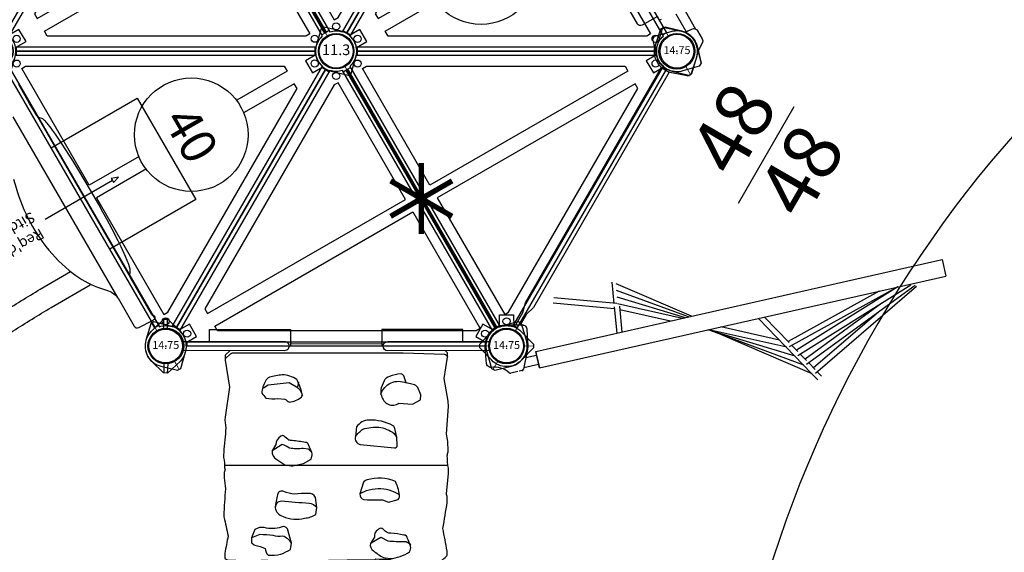
# Model space of a CAD drawing. Extents: x 2014 to 2595, y -852 to -354.
# Drawn here: x 2155 to 2294, y -728 to -653 of the extents above; entities that cross this region are included whole.
import ezdxf
from ezdxf.enums import TextEntityAlignment as Align

# ---------------------------------------------------------------- set-up
doc = ezdxf.new("R2010")
doc.units = 0
doc.header["$MEASUREMENT"] = 0
doc.layers.get('0').update_dxf_attribs({"color": 5, "linetype": 'CONTINUOUS'})
for name, color, linetype in [('$AUDIT-BAD-LAYER', 7, 'CONTINUOUS'), ('2D__ROCK-GRIP', 250, 'CONTINUOUS'), ('2D_CLIMBER', 250, 'CONTINUOUS'), ('2D_GALV', 4, 'CONTINUOUS'), ('2D_GRAY', 252, 'CONTINUOUS'), ('2D_KBACCENT', 250, 'CONTINUOUS'), ('2D_KBPANEL', 5, 'CONTINUOUS'), ('2D_KBPOST', 5, 'CONTINUOUS'), ('2D_KBSLIDE', 3, 'CONTINUOUS'), ('2D_KBVINYL', 1, 'CONTINUOUS'), ('2D_TILTEDROCK_OUTER', 250, 'CONTINUOUS'), ('CLAMP', 1, 'CONTINUOUS'), ('CPSC_SITDOWN', 6, 'CONTINUOUS'), ('MESSAGES', 142, 'CONTINUOUS'), ('PHASE-1', 6, 'CONTINUOUS'), ('TXT-HT', 7, 'CONTINUOUS')]:
    doc.layers.add(name, color=color, linetype=linetype)
doc.layers.add('FT_FOOTING_IG', color=3, linetype='CONTINUOUS', lineweight=15)
doc.layers.get('FT_FOOTING_IG').off()
doc.styles.add('100', font='DCI.shx')
doc.styles.add('ARIAL', font='arialbd.ttf')
doc.styles.add('SIMPLEX', font='SIMPLEX.shx')

# ---------------------------------------------------------------- blocks, each defined once
blk = doc.blocks.new('KBHHVD02')
at = {"layer": '2D_KBPOST', "elevation": -2}
for points in [[(-0.69, 2.82), (1.67, 3.4), (2.11, 3.15), (2.79, 0.82, -0.114868), (2.86, -0.5), (4.32, -1.34), (3.32, -3.07), (1.86, -2.23, -0.114868), (0.69, -2.82), (-1.67, -3.4), (-2.11, -3.15), (-2.79, -0.82, -0.427891)], [(45.9, 2.01), (44.22, 0.25), (44.22, -0.25), (45.9, -2.01, 0.114868), (47, -2.73), (47, -4.42), (49, -4.42), (49, -2.73, 0.114868), (50.1, -2.01), (51.78, -0.25), (51.78, 0.25), (50.1, 2.01, 0.427891)], [(96.69, 2.82), (94.33, 3.4), (93.89, 3.15), (93.21, 0.82, 0.114868), (93.14, -0.5), (91.68, -1.34), (92.68, -3.07), (94.14, -2.23, 0.114868), (95.31, -2.82), (97.67, -3.4), (98.11, -3.15), (98.79, -0.82, 0.427891)], [(26.1, -43.58), (27.78, -41.82), (27.78, -41.32), (26.1, -39.56, 0.114868), (25, -38.84), (25, -37.15), (23, -37.15), (23, -38.84, 0.114868), (21.9, -39.56), (20.22, -41.32), (20.22, -41.82), (21.9, -43.58, 0.427891)], [(74.1, -43.58), (75.78, -41.82), (75.78, -41.32), (74.1, -39.56, 0.114868), (73, -38.84), (73, -37.15), (71, -37.15), (71, -38.84, 0.114868), (69.9, -39.56), (68.22, -41.32), (68.22, -41.82), (69.9, -43.58, 0.427891)]]:
    blk.add_lwpolyline(points, format="xyb", close=True, dxfattribs=at)
at = {"layer": '2D_KBPOST', "const_width": 0.125, "elevation": -2}
for points in [[(1.89, 3.27), (1.25, 2.17)], [(94.11, 3.27), (94.75, 2.17)], [(44.22, 0), (45.5, 0)], [(51.78, 0), (50.5, 0)], [(-1.89, -3.27), (-1.25, -2.17)], [(97.89, -3.27), (97.25, -2.17)], [(20.22, -41.57), (21.5, -41.57)], [(27.78, -41.57), (26.5, -41.57)], [(68.22, -41.57), (69.5, -41.57)], [(75.78, -41.57), (74.5, -41.57)]]:
    blk.add_lwpolyline(points, dxfattribs=at)
at = {"layer": '2D_KBPOST'}
for centre in [(0, 0, -2), (48, 0, -2), (96, 0, -2), (24, -41.57, -2), (72, -41.57, -2)]:
    blk.add_circle(centre, 2.5, dxfattribs=at)
at = {"layer": '2D_KBVINYL'}
for points in [[(3, -0.59), (3, 0), (45, 0), (45, -0.59)], [(51, -0.59), (51, 0), (93, 0), (93, -0.59)], [(23.01, -38.67), (22.5, -38.97), (1.5, -2.6), (2.01, -2.3)], [(45.99, -2.3), (46.5, -2.6), (25.5, -38.97), (24.99, -38.67)], [(26.01, -39.27), (25.5, -38.97), (46.5, -2.6), (47.01, -2.89)], [(48.99, -2.89), (49.5, -2.6), (70.5, -38.97), (69.99, -39.27)], [(71.01, -38.67), (70.5, -38.97), (49.5, -2.6), (50.01, -2.3)], [(93.99, -2.3), (94.5, -2.6), (73.5, -38.97), (72.99, -38.67)], [(27.98, -38.94), (46.19, -7.4), (46.98, -7.4), (46.98, -15.56)], [(68.02, -39.58), (68.02, -38.94), (49.81, -7.4), (49.02, -7.4), (49.02, -15.56)], [(46.98, -31.42), (46.98, -39.58), (27.98, -39.58), (27.98, -38.94)], [(49.02, -31.42), (49.02, -39.58), (68.02, -39.58)], [(69, -40.98), (69, -41.57), (27, -41.57), (27, -40.98)]]:
    blk.add_lwpolyline(points, dxfattribs=at)
for points in [[(24.89, -38.84), (46.08, -2.14, -0.159104), (45.19, -0.59), (2.81, -0.59, -0.159104), (1.92, -2.14), (23.11, -38.84, -0.159104)], [(72.89, -38.84), (94.08, -2.14, -0.159104), (93.19, -0.59), (50.81, -0.59, -0.159104), (49.92, -2.14), (71.11, -38.84, -0.159104)], [(47.11, -2.73), (25.92, -39.43, -0.159104), (26.81, -40.98), (69.19, -40.98, -0.159104), (70.08, -39.43), (48.89, -2.73, -0.159104)]]:
    blk.add_lwpolyline(points, format="xyb", close=True, dxfattribs=at)
for points in [[(3.98, -1.99), (3.98, -2.62), (22.19, -34.17), (22.98, -34.17), (22.98, -1.99)], [(44.02, -2.62), (25.81, -34.17), (25.02, -34.17), (25.02, -1.99), (44.02, -1.99)], [(51.98, -1.99), (51.98, -2.62), (70.19, -34.17), (70.98, -34.17), (70.98, -1.99)], [(92.02, -2.62), (73.81, -34.17), (73.02, -34.17), (73.02, -1.99), (92.02, -1.99)]]:
    blk.add_lwpolyline(points, close=True, dxfattribs=at)
for centre, radius in [((3.02, -1.74), 0.5), ((44.98, -1.74), 0.5), ((51.02, -1.74), 0.5), ((92.98, -1.74), 0.5), ((48, -3.48), 0.5), ((48, -23.56), 8), ((24, -38.09), 0.5), ((72, -38.09), 0.5), ((27.02, -39.83), 0.5), ((68.98, -39.83), 0.5)]:
    blk.add_circle(centre, radius, dxfattribs=at)
at = {"layer": 'CLAMP'}
for centre in [(0, 0, -1.12), (48, 0, -1.12), (96, 0, -1.12), (24, -41.57, -1.12), (72, -41.57, -1.12)]:
    blk.add_circle(centre, 2.5, dxfattribs=at)
at = {"layer": 'TXT-HT', "style": 'SIMPLEX', "flags": 8}
blk.add_attdef('LTHT', text='', height=5, dxfattribs=at).set_placement((48, -26.06), align=Align.CENTER)
blk = doc.blocks.new('KB011P03')
at = {"layer": '2D_KBPOST'}
for radius in [2.5, 2.38]:
    blk.add_circle((0, 0), radius, dxfattribs=at)
at = {"layer": '2D_KBPOST', "style": 'SIMPLEX'}
blk.add_text('11.3', height=1.5, dxfattribs=at).set_placement((0, 0), align=Align.MIDDLE)
blk = doc.blocks.new('KB08PA00')
at = {"layer": '2D_KBVINYL', "elevation": -11}
for points, const_width in [([(24, -5), (24, 5)], 0.75), ([(19.67, -2.5), (28.33, 2.5)], 0.75), ([(19.67, 2.5), (28.33, -2.5)], 0.75), ([(3, 0), (45, 0)], 0.5)]:
    blk.add_lwpolyline(points, dxfattribs=dict(at, const_width=const_width))
blk = doc.blocks.new('KBFT1')
at = {"layer": '$AUDIT-BAD-LAYER'}
for p, q in [((0, 8.84), (0, 13.84)), ((-8.84, 0), (-13.84, 0)), ((8.84, 0), (13.84, 0)), ((0, -8.84), (0, -13.84))]:
    blk.add_line(p, q, dxfattribs=at)
at = {"layer": '$AUDIT-BAD-LAYER', "const_width": 0.661}
blk.add_lwpolyline([(-9.17, 0, 1), (9.17, 0, 1)], format="xyb", close=True, dxfattribs=at)
at = {"layer": '$AUDIT-BAD-LAYER'}
blk.add_point((0, 0), dxfattribs=at)
blk.add_point((0, 0), dxfattribs=at)
for points in [[(-5.39, 7.42), (-2.83, 8.72), (0, 0)], [(-2.83, 8.72), (0, 9.17), (0, 0)], [(-7.42, 5.39), (-5.39, 7.42), (0, 0)], [(-8.72, 2.83), (-7.42, 5.39), (0, 0)], [(-9.17, 0), (-8.72, 2.83), (0, 0)], [(5.39, -7.42), (2.83, -8.72), (0, 0)], [(2.83, -8.72), (0, -9.17), (0, 0)], [(9.17, 0), (8.72, -2.83), (0, 0)], [(8.72, -2.83), (7.42, -5.39), (0, 0)], [(7.42, -5.39), (5.39, -7.42), (0, 0)]]:
    blk.add_solid(points, dxfattribs=at)
blk = doc.blocks.new('KBELBS01')
at = {"layer": '2D_KBPOST'}
blk.add_lwpolyline([(44.86, 2.14), (47.15, 2.78, -0.41072), (50.86, 0.73), (51.43, -1.68), (51.13, -2.15), (48.9, -2.78, -0.418569), (45.18, -0.67, -0.007414), (44.6, 1.65)], format="xyb", close=True, dxfattribs=at)
for points in [[(45.69, 1.04), (44.63, 1.65)], [(45.98, 1.48), (44.87, 2.1)], [(45, 0.04), (43.93, 0.04)], [(45.02, -0.07), (43.93, -0.07)], [(44.05, -0.07), (45.03, -0.07)], [(50.3, -1), (51.41, -1.71)], [(50.04, -1.48), (51.16, -2.12)]]:
    blk.add_lwpolyline(points, dxfattribs=at)
blk.add_circle((48, 0), 2.5, dxfattribs=at)
at = {"layer": '2D_KBSLIDE'}
for points in [[(16.92, -6.79, 0.045945), (21.97, -7.74, 0.118802), (32.62, -6.19, 0.08089), (36, -4.16), (37.26, -3.08, -0.162411), (38.82, -2.45), (43.36, -2.45, 0.400786), (43.86, -1.97), (43.94, 0.29, 0.036156), (43.93, 0.53, 0.55443), (43.52, 0.72), (43.41, 0.59, -0.239982), (43.24, 0.51), (37.09, 0.52, -0.209775), (36.65, 0.71, 0.098731), (36.13, 1.09), (35.47, 1.24), (34.26, 1.41), (32.75, 1.54), (31.8, 1.61), (29.96, 1.7), (28.38, 1.75), (27.23, 1.78), (26, 1.8), (23.95, 1.81), (21.91, 1.8), (20.15, 1.77), (18.45, 1.72), (17.94, 1.7), (16.82, 1.64), (16.07, 1.61), (14.39, 1.49), (13.65, 1.41, 0.01726), (12.43, 1.24, 0.036586), (11.74, 1.07, 0.110112), (11.52, 0.93), (11.24, 0.68, -0.201962), (10.76, 0.52), (8.79, 0.51), (5.7, 0.52)], [(12.71, -4.87), (12.71, -14.16, 0.02679), (12.99, -19.44, 0.065693), (17.23, -36.91, 0.049909), (19.54, -41.46, 0.147948), (44.75, -63.05, 0.022827), (56.25, -67.49, 0.380825), (57.56, -66.93), (62.43, -46.72, 0.339562), (61.93, -45.59), (58.94, -44.53, -0.074105), (46.08, -37.7, -0.227612), (35.41, -17.56, -0.004874), (35.22, -11.26), (35.22, -4.89)], [(57.94, -47.36, -0.074105), (44.3, -40.12, -0.227612), (32.41, -17.67, -0.004897), (32.22, -11.29), (32.22, -6.35)]]:
    blk.add_lwpolyline(points, format="xyb", dxfattribs=at)
for points in [[(10.76, 0.52), (37.09, 0.52)], [(38.82, -2.45), (9.29, -2.44)]]:
    blk.add_lwpolyline(points, dxfattribs=at)
at = {"layer": 'CLAMP'}
blk.add_circle((48, 0, 37.26), 2.5, dxfattribs=at)
at = {"layer": 'CPSC_SITDOWN'}
blk.add_line((24.04, 5.17), (24.04, -5.79), dxfattribs=at)
for points in [[(15.71, 14), (32.22, 14), (32.22, 0), (15.71, 0)], [(24.04, 5.17), (24.38, 5.17), (24.04, 6.13), (23.69, 5.17)]]:
    blk.add_lwpolyline(points, close=True, dxfattribs=at)
at = {"layer": 'FT_FOOTING_IG'}
blk.add_blockref('KBFT1', (57.64, -46.8), dxfattribs=at)
at = {"layer": 'CPSC_SITDOWN', "style": '100'}
for s, p in [('Sitdown Area', (22.09, -6.92)), ("Req'd level", (24.75, -7))]:
    blk.add_text(s, height=1.4949, rotation=270, dxfattribs=at).set_placement(p)
blk = doc.blocks.new('KBTROK00')
at = {"layer": '2D__ROCK-GRIP'}
for points in [[(18.45, -4.72, 0.152366), (16.41, -4.07, 0.058728), (14.62, -4.41, 0.264698), (14.05, -4.95, 0.102564), (13.52, -6.64, -0.004605), (14.09, -7.34, 0.099747), (15.77, -7.4), (16.78, -7.5, -0.043445), (17.41, -7.93, 0.120337), (19.1, -7.23, -0.166847), (19.25, -6.93, 0.075403), (18.45, -4.72, 0.216531)], [(30.3, -6.8, -0.451418), (33.88, -5.2, -0.996083)], [(26.71, -12.77, -0.077296), (27.76, -11.72, -0.086028), (30.02, -11.42, -0.11383), (32.17, -12.32, 0.065077), (32.55, -12.9, -2.206939)], [(20.57, -15), (20.11, -13.95, 0.378042), (19.7, -13.59, 0.01005), (17.83, -13.32, -0.026439), (17.36, -13.26, -0.059044), (16.68, -12.7, 0.338925), (16.23, -12.7, 0.253614), (15.5, -13.89), (14.98, -14.75, 0.316601), (15.64, -16, 0.017895), (16.78, -16.76), (17.66, -16.9, 0.057014), (19.4, -16.54), (20.46, -15.96), (20.64, -15.36, 0.01059), (20.57, -15, 0.012602), (20.08, -14.54), (19.37, -14.43, -0.072946), (17.42, -14.4, 0.078843), (16.42, -13.88), (14.98, -14.75)], [(32.92, -20.97, 0.0699), (32.35, -19.09, 0.171584), (28.35, -18.87, 0.169857), (27.86, -19.18), (27.35, -20.85, 0.352772), (27.92, -21.64, 0.026917), (29.78, -21.67, 0.078087), (30.51, -21.67), (31.35, -22.03), (32.73, -21.62, 0.268202), (32.92, -20.97, 0.150462), (29.9, -20.12, 0.05518), (28.23, -20.4), (27.35, -20.85, -0.118883)], [(21.29, -22.78), (21.1, -21.35, 0.322478), (20.05, -20.79, 0.030694), (18.15, -20.86, -0.098103), (16.61, -20.5, 0.508802), (15.74, -20.96, 0.022898), (15.41, -22.79, 0.290088), (16.52, -24.03, 0.154705), (19.56, -24.27, 0.102484), (21.15, -23.75), (21.29, -22.78, 0.201528), (20.2, -22.2, -0.002636), (16.3, -21.88, 0.433116), (15.41, -22.79, 102.258766)], [(17.73, -27.8), (17.14, -25.76, 0.389459), (16.28, -25.52, -0.143533), (13.88, -25.6, 0.203562), (12.57, -25.87), (12.09, -27.05), (12.1, -27.74, 0.077683), (12.56, -28.09, -0.061742), (14.02, -28.52, 0.191131), (14.41, -29.48, 0.07258), (16.22, -29.35, 0.037397), (17.57, -28.66), (17.73, -27.8, 0.158656), (16.47, -26.79, -0.137388), (15.14, -26.7, -0.001415), (13.25, -26.56), (12.09, -27.05, 0.49385)], [(28.93, -27.75), (30.29, -26.95), (31.3, -27.47, 0.019832), (33.61, -27.55, -0.313692), (34.46, -28.07, -1.258266)]]:
    blk.add_lwpolyline(points, format="xyb", dxfattribs=at)
for points in [[(33.88, -5.2), (33.51, -4.21, 0.312958), (33.11, -3.93, 0.071453), (31.51, -4.28, 0.244164), (30.75, -4.92), (30.34, -5.9, 0.075555), (30.3, -6.8, 0.233617), (30.41, -6.99, 0.565557), (32.84, -8.05), (34.75, -8.21), (35.89, -7.59), (35.92, -6.89), (35.5, -5.86, 0.236822), (34.84, -5.44)], [(32.55, -12.9), (32.27, -11.63, 0.185382), (32.01, -11.23, 0.129067), (28.62, -10.43, 0.240294), (26.89, -11.38), (26.71, -12.77, 0.419638), (27.39, -13.87), (32.2, -14.36, 0.44906), (32.61, -13.99)], [(31.55, -29.97, 0.122812), (34.35, -29.03, 0.17102), (34.49, -28.23, 0.03691), (34.06, -27.15, 0.386312), (33.53, -26.64, 0.021769), (31.72, -26.39, -0.231599), (30.72, -25.91, 0.550946), (29.88, -25.93, 0.324398), (29.39, -26.96), (28.86, -27.82, 0.37011), (29.25, -28.86, 0.045127), (30.67, -29.82)]]:
    blk.add_lwpolyline(points, format="xyb", close=True, dxfattribs=at)
for points in [[(13.77, -5.87), (14.41, -5.48), (17.39, -5.14), (18.42, -5.73), (18.89, -6.17), (19.25, -6.93)], [(18.68, -5.08), (18.58, -5.79)]]:
    blk.add_lwpolyline(points, dxfattribs=at)
at = {"layer": '2D_KBACCENT', "linetype": 'Continuous', "lineweight": 15}
blk.add_line((30.43, 0.29), (17.57, 0.29), dxfattribs=at)
at = {"layer": '2D_KBACCENT', "extrusion": (-1.49966e-32, -6.12303e-17, -1), "elevation": 0}
blk.add_lwpolyline([(-6.15, 0.65), (-6.15, 2.32), (-17.57, 2.32), (-17.57, 0.01)], dxfattribs=at)
at = {"layer": '2D_KBACCENT', "extrusion": (1.49966e-32, -6.12303e-17, -1), "elevation": 0}
blk.add_lwpolyline([(-41.85, 0.65), (-41.85, 2.32), (-30.43, 2.32), (-30.43, 0.01)], dxfattribs=at)
at = {"layer": '2D_KBACCENT', "elevation": 0}
for points in [[(2.5, 0.65), (16.63, 0.65, -1.076126), (16.7, -0.67), (2.5, -0.65)], [(45.5, -0.65), (31.26, -0.67, -0.976772), (31.27, 0.65), (45.5, 0.65)]]:
    blk.add_lwpolyline(points, format="xyb", close=True, dxfattribs=at)
at = {"layer": '2D_TILTEDROCK_OUTER'}
blk.add_line((39.75, -16.84), (8.28, -16.82), dxfattribs=at)
for points in [[(9.04, -0.66), (8.44, -1.25, 0.194272), (8.36, -1.41), (8.37, -1.97), (8.98, -5.78), (8.36, -10.02, 0.087409), (8.48, -11.52, -0.000979), (8.16, -14.96, 0.100965), (8.3, -16.47, 0.035979), (8.29, -17.18, 0.093693), (8.35, -17.44, -0.035557), (8.28, -17.69, 0.122653), (8.22, -17.96, 0.003926), (8.22, -18.56, 0.022804), (8.43, -20.11, 0.016797), (8.19, -23.94, 0.09717), (8.2, -24.1, -0.00581), (8.79, -26.76, 0.000489), (8.31, -29.22), (8.31, -29.8, 0.240153), (8.34, -29.89), (8.55, -30.09, 0.185134), (8.74, -30.15, 0.002463), (13.26, -30.31, 0.335936), (13.51, -30.17), (14.29, -30.15, 0.298572), (14.38, -30.25, 0.101431), (14.56, -30.28, -0.050602), (16.25, -30.32, -0.001685), (17.14, -30.39, -0.007192), (25.53, -30.16, -0.00713), (29.37, -30.15, 0.248956), (29.59, -30.02, 0.000245), (31.55, -30.07, 0.225448), (31.92, -30.22, 0.000232), (38.45, -30.34, 0.175059), (38.75, -30.26, 0.046162), (39.55, -29.64, 0.239233), (39.62, -29.48), (39.63, -28.9, 0.005966), (39.03, -25.71, 0.006044), (39.64, -22.04, 0.00117), (39.64, -21.38, 0.024754), (39.52, -20.8), (39.82, -18.01, 0.002589), (39.82, -17.2, -0.004327), (39.68, -16.47, 0.100139), (39.7, -16.22), (39.7, -15.85), (39.63, -15.49, 0.031671), (39.76, -14.9, 0.002223), (39.77, -14.53, 0.042853), (39.56, -12.39), (39.8, -8.53), (39.79, -7.76), (39.19, -4.56), (39.68, -1.59), (39.68, -1.04, 0.198349), (39.62, -0.92), (39.39, -0.66, -0.787729)], [(8.38, -1.79), (9.13, -1.1, -0.225493), (9.7, -0.97), (33.46, -0.98), (39.24, -1.16, -0.290237), (39.68, -1.54, 13.522658)]]:
    blk.add_lwpolyline(points, format="xyb", dxfattribs=at)
at = {"layer": 'CLAMP'}
for centre in [(0, 0, 36.1), (0, 0, 36.1), (48, 0, 36.1), (48, 0, 36.1)]:
    blk.add_circle(centre, 2.5, dxfattribs=at)
at = {"layer": 'MESSAGES', "color": 92}
blk.add_line((4.56, -55.18), (43.07, -55.18), dxfattribs=at)
at = {"layer": 'MESSAGES', "style": 'ARIAL'}
blk.add_text('38 - 44', height=8, dxfattribs=at).set_placement((7.21, -53.23))
at = {"layer": 'MESSAGES', "color": 92, "style": 'ARIAL'}
blk.add_text('40 SM', height=8, dxfattribs=at).set_placement((6.89, -64.48))
blk = doc.blocks.new('KBSCVB03')
at = {"layer": '2D_KBACCENT'}
for p, q in [((1.74, -2.51), (4.55, -2.51)), ((4.34, -3.82), (1.39, -3.82))]:
    blk.add_line(p, q, dxfattribs=at)
at = {"layer": '2D_KBPOST'}
for points in [[(-3.4, -1.67), (-2.82, 0.69, -0.427891), (0.82, 2.79), (3.15, 2.11), (3.4, 1.67), (2.82, -0.69, -0.427948), (-0.82, -2.79), (-3.15, -2.11)], [(-3.4, -1.67), (-2.82, 0.69, -0.427891), (0.82, 2.8), (3.15, 2.11), (3.4, 1.68), (2.82, -0.68, -0.427948), (-0.82, -2.78), (-3.15, -2.1)]]:
    blk.add_lwpolyline(points, format="xyb", close=True, dxfattribs=at)
for points in [[(1.75, -2.31), (1.66, -3.36, -0.388879), (1.04, -3.93), (-0.28, -3.93, -0.258618), (-0.79, -3.65), (-1.45, -2.6)], [(1.75, -2.32), (1.66, -3.37, -0.388879), (1.04, -3.94), (-0.28, -3.94, -0.258618), (-0.79, -3.65), (-1.45, -2.6)]]:
    blk.add_lwpolyline(points, format="xyb", dxfattribs=at)
at = {"layer": '2D_KBVINYL'}
blk.add_lwpolyline([(5, -0.31), (5, -0.06), (5.62, -0.06), (5.62, 2.4, -0.414214), (6.12, 2.9), (41.88, 2.9, -0.414214)], format="xyb", dxfattribs=at)
at = {"layer": 'CLAMP'}
for centre in [(0, 0, -7.34), (0, 0, 41.99)]:
    blk.add_circle(centre, 2.5, dxfattribs=at)
blk = doc.blocks.new('200203613')
at = {"layer": '2D_CLIMBER'}
for p, q in [((47.23, 3.04), (49.44, 3.5)), ((50.02, 3.17), (50.72, 1.02)), ((-3.58, 1.17), (-1.73, 2.47)), ((2.64, 1.45), (3.73, -0.52)), ((-3.77, 0.62), (-3.76, 0.94)), ((3.58, -1.21), (1.81, -2.38)), ((45.69, -2.99), (44.99, -0.85)), ((-2.31, -3.18), (-3.02, -2.42)), ((12.14, -10.52), (8.51, -2.68)), ((12.94, -10.46), (9.19, -2.36)), ((-1.92, -3.61), (-2.18, -3.32)), ((0.84, -2.86), (-1.64, -3.68)), ((-1.43, -3.61), (0.03, -5.2)), ((1.16, -4.16), (-0.35, -5.55)), ((-0.06, -3.15), (1, -4.3)), ((1.39, -3.94), (1.16, -4.16)), ((48.47, -2.86), (46.27, -3.32)), ((-0.35, -5.55), (39.48, -48.66)), ((15.22, -8.32), (12.76, -10.08)), ((16.35, -20.13), (14.52, -9.5)), ((16.65, -20.45), (15.29, -8.97)), ((12.37, -10.36), (9.33, -12.54)), ((12.81, -10.96), (9.84, -13.09)), ((15.76, -19.5), (12.98, -10.56)), ((16.06, -19.82), (13.75, -10.03)), ((14.58, -18.22), (12.41, -11.25)), ((19.09, -35.92), (16.14, -23.4)), ((19.58, -34.26), (16.23, -23.5)), ((18.6, -37.58), (16.21, -23.73)), ((19.93, -32.88), (17.41, -24.78)), ((18.11, -39.25), (16.43, -24.96)), ((19.6, -34.04), (21.12, -28.79)), ((20.32, -34.23), (21.71, -29.43)), ((19.11, -35.72), (19.56, -34.18)), ((34.75, -43.54), (19.8, -34.52)), ((32.93, -41.57), (20.39, -34)), ((18.62, -37.41), (19.07, -35.85)), ((19.83, -35.91), (20.17, -34.75)), ((34.77, -43.56), (19.9, -35.67)), ((35.91, -45.01), (19.33, -36.21)), ((19.35, -37.59), (19.69, -36.4)), ((31.63, -42.74), (19.42, -37.33)), ((18.13, -39.09), (18.59, -37.52)), ((18.86, -39.27), (19.21, -38.05)), ((36.18, -45.57), (18.87, -37.9)), ((17.78, -40.33), (18.11, -39.19)), ((36.12, -45.8), (18.41, -39.59)), ((18.49, -40.54), (18.74, -39.71)), ((30.32, -42.98), (18.94, -38.99))]:
    blk.add_line(p, q, dxfattribs=at)
for points in [[(3.34, 0.36), (5.23, 0.36), (6.6, 0.75), (44.91, 0.72), (44.91, -0.54), (6.6, -0.57), (5.23, -0.19), (3.54, -0.19)], [(-0.35, -5.55), (1.39, -3.94), (41.23, -47.05), (39.48, -48.66)]]:
    blk.add_lwpolyline(points, dxfattribs=at)
at = {"layer": '2D_CLIMBER', "extrusion": (2.20368e-16, 1.2326e-32, -1)}
for centre, radius, start, end in [((0, 0), 3.01, 54.9469, 103.0408), ((3.29, 0.76), 0.5, 20.7334, 54.9469)]:
    blk.add_arc(centre, radius, start, end, dxfattribs=at)
at = {"layer": '2D_CLIMBER', "extrusion": (2.20368e-16, 0, -1)}
for centre, radius, start, end in [((0, 0), 3.01, 103.0408, 151.1346), ((-49.54, 3.01), 0.5, 78.0939, 112.3074), ((3.48, 0.55), 0.295, 320.3861, 13.0408), ((-3.41, -0.96), 0.295, 193.0408, 236.4033), ((0.44, 1), 4.07, 236.4033, 251.6467), ((-46.16, -2.83), 0.5, 307.6926, 341.9061)]:
    blk.add_arc(centre, radius, start, end, dxfattribs=at)
at = {"layer": '2D_CLIMBER', "extrusion": (2.20368e-16, -2.46519e-32, -1)}
for centre, radius, start, end in [((-47.85, 0.09), 3.01, 30, 78.0939), ((-47.85, 0.09), 3.01, 161.9061, 210), ((-3.3, -0.76), 0.483, 150.829, 214.7625)]:
    blk.add_arc(centre, radius, start, end, dxfattribs=at)
at = {"layer": '2D_CLIMBER', "extrusion": (2.20368e-16, -1.2326e-32, -1)}
blk.add_arc((-49.54, 3.01), 0.5, 127.6926, 161.9061, dxfattribs=at)
at = {"layer": '2D_CLIMBER', "extrusion": (2.20368e-16, 5.30016e-31, -1)}
blk.add_arc((-47.85, 0.09), 3.01, 341.9061, 30, dxfattribs=at)
at = {"layer": '2D_CLIMBER'}
for centre, radius, start, end in [((-5.97, -1.55), 2.96, 347.301, 40.1307), ((-2.82, -2.24), 0.266, 170.1586, 222.7434), ((-1.73, -3.43), 0.266, 222.7434, 288.3533)]:
    blk.add_arc(centre, radius, start, end, dxfattribs=at)
at = {"layer": '2D_CLIMBER', "extrusion": (2.20368e-16, 1.2326e-31, -1)}
blk.add_arc((-47.85, 0.09), 3.01, 210, 258.0939, dxfattribs=at)
at = {"layer": '2D_CLIMBER', "extrusion": (2.20368e-16, 6.16298e-33, -1)}
blk.add_arc((-46.16, -2.83), 0.5, 258.0939, 292.3074, dxfattribs=at)
at = {"layer": 'MESSAGES', "color": 92}
blk.add_line((33.77, -18.21), (49.49, -18.21), dxfattribs=at)
at = {"layer": 'MESSAGES', "style": 'ARIAL'}
blk.add_text('48', height=8, dxfattribs=at).set_placement((36.43, -16.26))
at = {"layer": 'MESSAGES', "color": 92, "style": 'ARIAL'}
blk.add_text('48', height=8, dxfattribs=at).set_placement((36.1, -27.5))
blk = doc.blocks.new('KBHX1702')
at = {"layer": '2D_GALV'}
blk.add_arc((241.61, 89.15), 168.56, 196.5224, 226.9409, dxfattribs=at)
at = {"layer": 'CLAMP'}
for centre in [(48, -0.06), (72, -41.57), (48, -83.08)]:
    blk.add_circle(centre, 2.5, dxfattribs=at)
blk = doc.blocks.new('KB014P22')
blk.add_point((0, 0))
at = {"layer": '2D_KBPOST'}
for radius in [2.5, 2.38]:
    blk.add_circle((0, 0), radius, dxfattribs=at)
at = {"layer": '2D_KBPOST', "style": 'SIMPLEX'}
blk.add_text('14.75', height=1.116, dxfattribs=at).set_placement((0, 0), align=Align.MIDDLE)
blk = doc.blocks.new('KBOING00')
at = {"layer": '2D_GALV', "color": 7, "linetype": 'Continuous'}
blk.add_line((-6.37, -11.52), (-6.37, -11.5), dxfattribs=at)
at = {"layer": '2D_GALV', "linetype": 'Continuous'}
for points in [[(-6.54, -6.25), (-6.54, -6.32), (-6.56, -6.39), (-6.59, -6.46), (-6.63, -6.52), (-6.68, -6.57), (-6.74, -6.61), (-6.81, -6.65), (-6.89, -6.67), (-6.97, -6.68), (-7.05, -6.68), (-7.13, -6.67), (-7.2, -6.64), (-7.27, -6.61), (-7.33, -6.56), (-7.38, -6.51), (-7.42, -6.45), (-7.45, -6.38), (-7.46, -6.31), (-7.46, -6.24), (-7.44, -6.17), (-7.42, -6.11), (-7.37, -6.05), (-7.32, -6), (-7.26, -5.95), (-7.19, -5.92), (-7.11, -5.9), (-7.03, -5.88), (-6.95, -5.89), (-6.88, -5.9), (-6.8, -5.92), (-6.73, -5.96), (-6.67, -6), (-6.62, -6.06), (-6.58, -6.12), (-6.55, -6.19), (-6.54, -6.25)], [(7.36, -6.03), (7.4, -6.09), (7.44, -6.15), (7.46, -6.22), (7.46, -6.29), (7.45, -6.35), (7.43, -6.42), (7.4, -6.48), (7.35, -6.54), (7.29, -6.59), (7.23, -6.63), (7.16, -6.66), (7.08, -6.68), (7, -6.68), (6.92, -6.67), (6.84, -6.66), (6.77, -6.63), (6.7, -6.59), (6.65, -6.54), (6.6, -6.48), (6.57, -6.42), (6.55, -6.35), (6.54, -6.28), (6.55, -6.21), (6.57, -6.14), (6.6, -6.08), (6.65, -6.02), (6.71, -5.97), (6.77, -5.94), (6.85, -5.91), (6.92, -5.89), (7, -5.88), (7.08, -5.89), (7.16, -5.91), (7.23, -5.94), (7.3, -5.98), (7.36, -6.03)], [(-6.97, -11.92), (-7, -11.86), (-7, -11.79), (-7, -11.72), (-6.98, -11.65), (-6.95, -11.59), (-6.9, -11.53), (-6.84, -11.48), (-6.78, -11.44), (-6.71, -11.41), (-6.63, -11.39), (-6.55, -11.38), (-6.47, -11.39), (-6.4, -11.37)], [(-6.22, -12.07), (-6.24, -12.09), (-6.31, -12.13), (-6.38, -12.16), (-6.46, -12.17), (-6.54, -12.18), (-6.62, -12.18), (-6.69, -12.16), (-6.77, -12.13), (-6.83, -12.09), (-6.89, -12.04), (-6.94, -11.99), (-6.97, -11.92)], [(6.4, -11.37), (6.45, -11.39), (6.53, -11.38), (6.61, -11.39), (6.69, -11.4), (6.76, -11.43), (6.83, -11.47), (6.89, -11.52), (6.93, -11.57), (6.97, -11.64), (6.99, -11.7), (7, -11.77), (7, -11.84), (6.98, -11.91), (6.95, -11.97), (6.9, -12.03), (6.85, -12.08), (6.79, -12.12), (6.71, -12.15), (6.64, -12.17), (6.56, -12.18), (6.48, -12.18), (6.4, -12.16), (6.32, -12.13), (6.26, -12.1), (6.22, -12.07)]]:
    blk.add_lwpolyline(points, dxfattribs=at)
at = {"layer": '2D_GRAY'}
blk.add_line((-9, -8.33), (-9, -8.43), dxfattribs=at)
for points in [[(-3.37, -1.07), (-3.6, -1.15), (-3.9, -1.27), (-4.2, -1.41), (-4.5, -1.55), (-4.78, -1.7), (-5.06, -1.86), (-5.34, -2.02), (-5.6, -2.2), (-5.86, -2.39), (-6.11, -2.58), (-6.35, -2.78), (-6.59, -2.99), (-6.81, -3.21), (-7.02, -3.43), (-7.23, -3.66), (-7.42, -3.9), (-7.61, -4.14), (-7.78, -4.39), (-7.94, -4.65), (-8.1, -4.91), (-8.24, -5.17), (-8.37, -5.44), (-8.48, -5.71), (-8.59, -5.99), (-8.68, -6.27), (-8.76, -6.55), (-8.83, -6.84), (-8.89, -7.12), (-8.94, -7.41), (-8.96, -7.63)], [(8.97, -7.78), (8.93, -7.34), (8.88, -7.05), (8.82, -6.76), (8.74, -6.48), (8.66, -6.2), (8.56, -5.92), (8.45, -5.64), (8.33, -5.37), (8.2, -5.1), (8.06, -4.84), (7.9, -4.58), (7.74, -4.33), (7.56, -4.08), (7.37, -3.84), (7.18, -3.6), (6.97, -3.38), (6.75, -3.15), (6.53, -2.94), (6.29, -2.73), (6.05, -2.53), (5.8, -2.34), (5.54, -2.16), (5.27, -1.98), (4.99, -1.82), (4.71, -1.66), (4.42, -1.51), (4.13, -1.37), (3.83, -1.24), (3.52, -1.12), (3.37, -1.07)], [(-8.96, -9.15), (-8.95, -9.28), (-8.91, -9.57), (-8.85, -9.85), (-8.79, -10.14), (-8.71, -10.42), (-8.62, -10.7), (-8.52, -10.98), (-8.4, -11.25), (-8.28, -11.52), (-8.14, -11.79), (-7.99, -12.05), (-7.83, -12.31), (-7.66, -12.56), (-7.48, -12.8), (-7.29, -13.04), (-7.09, -13.27), (-6.88, -13.5), (-6.66, -13.72), (-6.43, -13.93), (-6.19, -14.13), (-5.94, -14.33), (-5.69, -14.52), (-5.42, -14.7), (-5.15, -14.87), (-4.87, -15.03), (-4.59, -15.19), (-4.3, -15.33), (-4, -15.46), (-3.7, -15.59), (-3.39, -15.7), (-3.17, -15.78)], [(3.17, -15.78), (3.47, -15.68), (3.77, -15.56), (4.07, -15.43), (4.37, -15.29), (4.66, -15.15), (4.94, -14.99), (5.22, -14.83), (5.49, -14.66), (5.75, -14.47), (6, -14.28), (6.25, -14.08), (6.49, -13.88), (6.71, -13.66), (6.93, -13.44), (7.14, -13.22), (7.34, -12.98), (7.53, -12.74), (7.71, -12.49), (7.87, -12.24), (8.03, -11.98), (8.18, -11.72), (8.31, -11.45), (8.43, -11.18), (8.54, -10.91), (8.64, -10.63), (8.73, -10.35), (8.81, -10.07), (8.87, -9.78), (8.92, -9.49), (8.96, -9.2), (8.96, -9.15)]]:
    blk.add_lwpolyline(points, dxfattribs=at)
for points in [[(-3.37, -1.07), (-3.06, -0.98, -0.238069), (-2.66, -1.06, -0.129097), (-2.5, -1.25, 0.372067)], [(3.37, -1.07), (3.11, -0.98, 0.330536), (2.55, -1.17, -0.998396)]]:
    blk.add_lwpolyline(points, format="xyb", dxfattribs=at)
for centre, radius, start, end in [((0, 0.11), 2.85, 208.4573, 333.3863), ((-2.24, -8.34), 6.76, 173.9822, 179.9284), ((2.24, -8.45), 6.76, 354.0068, 5.687), ((-2.24, -8.45), 6.76, 179.8617, 185.9993)]:
    blk.add_arc(centre, radius, start, end, dxfattribs=at)
at = {"layer": '2D_KBACCENT'}
for p, q in [((-2.77, 0.15), (-3.97, -1.3)), ((3.96, -1.29), (2.75, 0.16))]:
    blk.add_line(p, q, dxfattribs=at)
for points in [[(-2.24, 1.27), (-2.43, 1.27), (-2.48, 1.17, 0.295655), (-2.21, -1.61, 0.061512), (-1.67, -2.14), (-1.61, -2.18), (-1.52, -2.03), (-1.65, -1.94, -0.123277), (-2.25, -1.23, -0.261053), (-2.29, 1.16)], [(2.24, 1.27), (2.43, 1.27), (2.48, 1.17, -0.295655), (2.21, -1.61, -0.061512), (1.67, -2.14), (1.61, -2.18), (1.52, -2.03), (1.65, -1.94, 0.123277), (2.25, -1.23, 0.261053), (2.29, 1.16)]]:
    blk.add_lwpolyline(points, format="xyb", close=True, dxfattribs=at)
at = {"layer": '2D_KBPANEL', "linetype": 'Continuous'}
for p, q in [((-6.64, -10.19), (-6.37, -11.5)), ((6.37, -11.5), (6.64, -10.19))]:
    blk.add_line(p, q, dxfattribs=at)
at = {"layer": '2D_KBPANEL'}
for points in [[(6.74, -8.73), (6.74, -8.66), (6.72, -8.4), (6.68, -8.14), (6.63, -7.88), (6.56, -7.63), (6.49, -7.38), (6.4, -7.13), (6.3, -6.88), (6.19, -6.64), (6.07, -6.41), (5.94, -6.18), (5.79, -5.95), (5.64, -5.73), (5.48, -5.52), (5.3, -5.31), (5.12, -5.11), (4.93, -4.92), (4.72, -4.73), (4.51, -4.56), (4.3, -4.39), (4.07, -4.23), (3.84, -4.08), (3.6, -3.93), (3.35, -3.8), (3.1, -3.68), (2.84, -3.56), (2.58, -3.46), (2.31, -3.37), (2.04, -3.28), (1.77, -3.21), (1.49, -3.15), (1.21, -3.1), (0.93, -3.06), (0.65, -3.03), (0.36, -3.01), (0.08, -3), (-0.21, -3), (-0.49, -3.02), (-0.78, -3.04), (-1.06, -3.08), (-1.34, -3.12), (-1.62, -3.18), (-1.9, -3.24), (-2.17, -3.32), (-2.44, -3.41), (-2.7, -3.51), (-2.96, -3.61), (-3.22, -3.73), (-3.46, -3.86), (-3.71, -4), (-3.94, -4.14), (-4.17, -4.3), (-4.4, -4.46), (-4.61, -4.63), (-4.82, -4.81), (-5.01, -5), (-5.2, -5.2), (-5.38, -5.4), (-5.55, -5.61), (-5.71, -5.83), (-5.86, -6.05), (-6, -6.28), (-6.13, -6.51), (-6.24, -6.75), (-6.35, -6.99), (-6.44, -7.24), (-6.52, -7.49), (-6.59, -7.74), (-6.65, -8), (-6.7, -8.25), (-6.73, -8.51), (-6.74, -8.69)], [(6.64, -10.19), (6.7, -9.89), (6.75, -9.37), (6.75, -8.84), (6.74, -8.73)], [(-6.37, -11.52), (-6.37, -11.52), (-6.31, -11.79), (-6.23, -12.06), (-6.15, -12.32), (-6.05, -12.58), (-5.94, -12.83), (-5.82, -13.08), (-5.68, -13.33), (-5.54, -13.57), (-5.39, -13.8), (-5.22, -14.02), (-5.05, -14.24), (-4.86, -14.45), (-4.67, -14.66), (-4.47, -14.85), (-4.26, -15.04), (-4.04, -15.21), (-3.81, -15.38), (-3.58, -15.54), (-3.34, -15.69), (-3.09, -15.82), (-2.83, -15.95), (-2.58, -16.06), (-2.31, -16.17), (-2.04, -16.26), (-1.77, -16.34), (-1.49, -16.41), (-1.22, -16.47), (-0.94, -16.51), (-0.65, -16.55), (-0.37, -16.57), (-0.08, -16.58), (0.2, -16.58), (0.49, -16.56), (0.77, -16.54), (1.05, -16.5), (1.33, -16.45), (1.61, -16.38), (1.88, -16.31), (2.16, -16.22), (2.42, -16.13), (2.68, -16.02), (2.94, -15.9), (3.19, -15.77), (3.44, -15.62), (3.68, -15.47), (3.91, -15.31), (4.13, -15.14), (4.35, -14.96), (4.56, -14.77), (4.75, -14.57), (4.94, -14.36), (5.12, -14.15), (5.29, -13.93), (5.45, -13.7), (5.6, -13.46), (5.74, -13.22), (5.87, -12.97), (5.99, -12.72), (6.09, -12.46), (6.19, -12.2), (6.27, -11.94), (6.34, -11.67), (6.38, -11.48)]]:
    blk.add_lwpolyline(points, dxfattribs=at)
at = {"layer": '2D_KBPANEL', "linetype": 'Continuous'}
blk.add_arc((0.04, -11.05), 6.48, 2.7781, 180.7487, dxfattribs=at)
at = {"layer": '2D_KBPANEL'}
for centre, radius, start, end in [((-0.01, -10.8), 5.04, 359.5339, 174.272), ((-1.47, -9.09), 5.29, 175.6438, 192.0064), ((0.01, -10.38), 5.04, 179.1417, 354.6642)]:
    blk.add_arc(centre, radius, start, end, dxfattribs=at)
at = {"layer": 'CLAMP'}
for centre in [(0, 0), (0, 0, 28.03), (0, 0, 30.03), (0, 0, 32.03)]:
    blk.add_circle(centre, 2.5, dxfattribs=at)
at = {"layer": 'CLAMP', "extrusion": (0, 0, -1)}
for centre in [(0, 0, -26.03), (0, 0, -24.03)]:
    blk.add_circle(centre, 2.5, dxfattribs=at)

msp = doc.modelspace()

# ---------------------------------------------------------------- block references
at = {"layer": 'PHASE-1'}
for name, p, rotation in [('KBHX1702', (2223.49, -615.56, 137), 300.0000000000001), ('KBSCVB03', (2247.49, -657.13, 48), 120), ('KBHHVD02', (2223.49, -698.7, 48), 120), ('KB08PA00', (2175.49, -615.56, 48), 300.0000000000001), ('KBELBS01', (2151.49, -657.13, 40), 300.0000000000001), ('KBOING00', (2151.49, -657.13), 285), ('200203613', (2223.49, -698.7, 48), 60.00000000000002), ('KB08PA00', (2199.49, -657.13, 48), 300.0000000000001)]:
    msp.add_blockref(name, p, dxfattribs=dict(at, rotation=rotation))
ref = msp.add_blockref('KBHHVD02', (2175.49, -615.56, 40), dxfattribs=dict(at, rotation=300.0000000000001))
ref.add_attrib('LTHT', '40', dxfattribs={"layer": 'TXT-HT', "height": 5, "rotation": 300, "style": 'SIMPLEX'}).set_placement((2176.92, -670.16, 40), align=Align.CENTER)
for name, p in [('KB011P03', (2199.49, -657.13)), ('KB014P22', (2247.49, -657.13)), ('KBTROK00', (2175.49, -698.7, 40)), ('KB014P22', (2175.49, -698.7)), ('KB014P22', (2223.49, -698.7))]:
    msp.add_blockref(name, p, dxfattribs=at)

doc.saveas('drawing.dxf')
